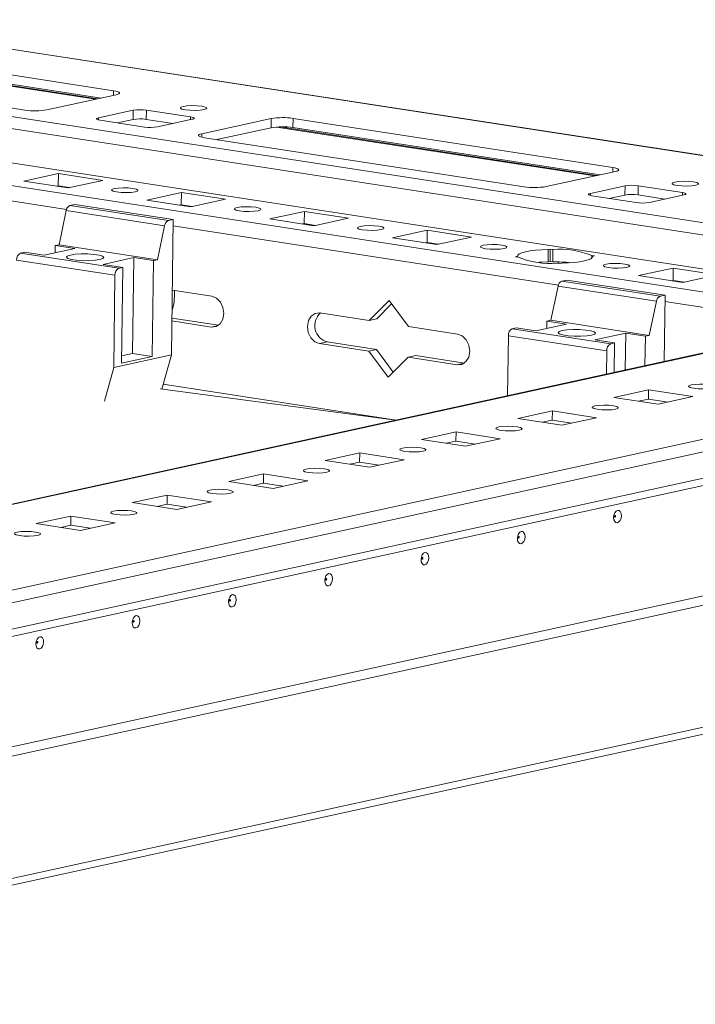
# Model space of a CAD drawing. Units: millimetres. Extents: x 9 to 11591, y -7 to 11620.
# Drawn here: x 9251 to 9359, y 1680 to 1838 of the extents above; entities that cross this region are included whole.
import ezdxf

# ---------------------------------------------------------------- set-up
doc = ezdxf.new("R2010")
doc.units = ezdxf.units.MM

msp = doc.modelspace()

# ---------------------------------------------------------------- linework, layer by layer
at = {"color": 7, "linetype": 'Continuous', "lineweight": 15}
for p, q in [((9414.45, 1807.538), (9218.639, 1837.638)), ((9265.636, 1826.263), (9230.21, 1831.709)), ((9263.633, 1825.093), (9230.192, 1830.234)), ((9216.03, 1828.61), (9251.456, 1823.165)), ((9170.973, 1826.775), (9392.187, 1792.77)), ((9254.965, 1823.199), (9266.063, 1825.624)), ((9382.329, 1790.616), (9161.115, 1824.621)), ((9263.231, 1821.928), (9268.78, 1823.141)), ((9268.78, 1823.141), (9268.761, 1821.666)), ((9270.867, 1821.686), (9270.886, 1823.161)), ((9270.886, 1823.161), (9277.971, 1822.072)), ((9270.572, 1820.456), (9263.487, 1821.545)), ((9268.761, 1821.666), (9266.259, 1821.119)), ((9275.181, 1821.023), (9270.867, 1821.686)), ((9278.227, 1821.689), (9272.678, 1820.476)), ((9279.763, 1819.387), (9290.861, 1821.812)), ((9290.861, 1821.812), (9290.842, 1820.337)), ((9294.37, 1821.846), (9294.351, 1820.371)), ((9294.37, 1821.846), (9345.541, 1813.98)), ((9290.842, 1820.337), (9282.174, 1818.443)), ((9343.538, 1812.81), (9294.351, 1820.371)), ((9331.361, 1810.882), (9280.19, 1818.748)), ((9251.266, 1811.793), (9256.815, 1813.006)), ((9256.79, 1811.039), (9256.815, 1813.006)), ((9256.815, 1813.006), (9263.9, 1811.917)), ((9345.967, 1813.341), (9334.87, 1810.916)), ((9258.351, 1810.704), (9251.266, 1811.793)), ((9256.536, 1810.983), (9256.79, 1811.039)), ((9256.79, 1811.039), (9258.606, 1810.76)), ((9263.9, 1811.917), (9258.351, 1810.704)), ((9341.955, 1809.827), (9347.504, 1811.039)), ((9347.504, 1811.039), (9347.485, 1809.564)), ((9349.591, 1809.585), (9349.609, 1811.06)), ((9349.609, 1811.06), (9356.695, 1809.971)), ((9258.125, 1810.739), (9258.126, 1810.833)), ((9270.947, 1808.768), (9276.496, 1809.98)), ((9276.471, 1808.013), (9276.496, 1809.98)), ((9276.496, 1809.98), (9283.581, 1808.891)), ((9347.485, 1809.564), (9344.982, 1809.017)), ((9353.905, 1808.922), (9349.591, 1809.585)), ((9356.951, 1809.587), (9351.402, 1808.375)), ((9259.449, 1808.058), (9258.66, 1807.886)), ((9274.405, 1805.466), (9258.66, 1807.886)), ((9275.193, 1805.638), (9259.449, 1808.058)), ((9278.032, 1807.679), (9270.947, 1808.768)), ((9276.217, 1807.958), (9276.471, 1808.013)), ((9276.471, 1808.013), (9278.287, 1807.734)), ((9283.581, 1808.891), (9278.032, 1807.679)), ((9349.296, 1808.354), (9342.211, 1809.443)), ((9258.067, 1807.086), (9256.908, 1801.619)), ((9258.067, 1807.086), (9273.811, 1804.665)), ((9277.806, 1807.714), (9277.807, 1807.808)), ((9290.628, 1805.743), (9296.177, 1806.955)), ((9296.152, 1804.988), (9296.177, 1806.955)), ((9296.177, 1806.955), (9303.262, 1805.866)), ((9275.193, 1805.638), (9274.405, 1805.466)), ((9274.92, 1784.002), (9275.193, 1805.638)), ((9297.713, 1804.653), (9290.628, 1805.743)), ((9295.898, 1804.933), (9296.152, 1804.988)), ((9296.152, 1804.988), (9297.968, 1804.709)), ((9297.487, 1804.688), (9297.488, 1804.783)), ((9303.262, 1805.866), (9297.713, 1804.653)), ((9273.811, 1804.665), (9272.653, 1799.198)), ((9310.309, 1802.717), (9315.858, 1803.93)), ((9315.833, 1801.963), (9315.858, 1803.93)), ((9315.858, 1803.93), (9322.943, 1802.841)), ((9256.292, 1801.484), (9256.908, 1801.619)), ((9272.653, 1799.198), (9256.908, 1801.619)), ((9317.394, 1801.628), (9310.309, 1802.717)), ((9315.579, 1801.907), (9315.833, 1801.963)), ((9315.833, 1801.963), (9317.649, 1801.684)), ((9317.168, 1801.663), (9317.169, 1801.757)), ((9322.943, 1802.841), (9317.394, 1801.628)), ((9250.743, 1800.271), (9251.359, 1800.406)), ((9266.488, 1797.851), (9250.743, 1800.271)), ((9254.508, 1799.922), (9251.359, 1800.406)), ((9254.508, 1799.922), (9259.44, 1801)), ((9256.292, 1801.484), (9256.277, 1800.309)), ((9256.292, 1801.484), (9259.44, 1801)), ((9335.211, 1800.833), (9335.186, 1798.866)), ((9335.211, 1800.833), (9335.539, 1800.904)), ((9335.514, 1798.937), (9335.539, 1800.904)), ((9335.539, 1800.904), (9335.957, 1800.84)), ((9335.932, 1798.873), (9335.957, 1800.84)), ((9250.114, 1799.153), (9265.859, 1796.733)), ((9263.955, 1798.47), (9268.887, 1799.548)), ((9267.104, 1797.986), (9263.955, 1798.47)), ((9268.694, 1784.206), (9268.887, 1799.548)), ((9268.887, 1799.548), (9272.036, 1799.064)), ((9272.036, 1799.064), (9271.843, 1783.722)), ((9272.653, 1799.198), (9272.036, 1799.064)), ((9329.99, 1799.692), (9330.318, 1799.763)), ((9330.408, 1799.628), (9329.99, 1799.692)), ((9330.316, 1799.642), (9330.318, 1799.763)), ((9335.514, 1798.937), (9335.186, 1798.866)), ((9335.932, 1798.873), (9335.514, 1798.937)), ((9337.075, 1798.603), (9336.657, 1798.667)), ((9336.849, 1798.637), (9336.852, 1798.859)), ((9337.403, 1798.674), (9337.075, 1798.603)), ((9337.773, 1798.818), (9337.772, 1798.684)), ((9342.206, 1799.879), (9342.201, 1799.479)), ((9342.206, 1799.879), (9342.624, 1799.815)), ((9342.295, 1799.612), (9342.296, 1799.744)), ((9342.624, 1799.815), (9342.296, 1799.744)), ((9267.104, 1797.986), (9266.488, 1797.851)), ((9266.91, 1782.644), (9267.104, 1797.986)), ((9349.671, 1796.666), (9355.22, 1797.879)), ((9355.195, 1795.912), (9355.22, 1797.879)), ((9355.22, 1797.879), (9362.305, 1796.79)), ((9414.667, 1796.231), (8774.074, 1656.248)), ((9265.859, 1796.733), (9265.672, 1781.981)), ((9338.172, 1795.957), (9337.384, 1795.785)), ((9353.129, 1793.364), (9337.384, 1795.785)), ((9353.917, 1793.537), (9338.172, 1795.957)), ((9356.756, 1795.577), (9349.671, 1796.666)), ((9354.941, 1795.856), (9355.195, 1795.912)), ((9355.195, 1795.912), (9357.011, 1795.633)), ((9356.53, 1795.612), (9356.531, 1795.707)), ((9362.305, 1796.79), (9356.756, 1795.577)), ((9275.051, 1794.328), (9281.349, 1793.36)), ((9336.79, 1794.984), (9335.632, 1789.517)), ((9336.79, 1794.984), (9352.535, 1792.564)), ((9306.54, 1789.488), (9309.736, 1792.692)), ((9310.148, 1792.138), (9307.773, 1789.757)), ((9309.736, 1792.692), (9312.838, 1788.52)), ((9352.535, 1792.564), (9351.377, 1787.097)), ((9353.917, 1793.537), (9353.129, 1793.364)), ((9353.783, 1782.927), (9353.917, 1793.537)), ((9298.668, 1790.698), (9306.54, 1789.488)), ((9281.287, 1788.443), (9274.989, 1789.411)), ((9274.994, 1789.869), (9282.436, 1788.725)), ((9306.54, 1789.488), (9307.773, 1789.757)), ((9335.015, 1789.383), (9335.001, 1788.207)), ((9335.015, 1789.383), (9335.632, 1789.517)), ((9335.015, 1789.383), (9338.164, 1788.898)), ((9351.377, 1787.097), (9335.632, 1789.517)), ((8774.935, 1640.615), (9453.111, 1788.811)), ((9312.838, 1788.52), (9320.71, 1787.309)), ((9329.467, 1788.17), (9330.083, 1788.305)), ((9345.211, 1785.75), (9329.467, 1788.17)), ((9333.232, 1787.821), (9330.083, 1788.305)), ((9333.232, 1787.821), (9338.164, 1788.898)), ((9342.679, 1786.368), (9347.611, 1787.446)), ((9347.537, 1781.562), (9347.611, 1787.446)), ((9347.611, 1787.446), (9350.76, 1786.962)), ((9431.834, 1786.2), (8793.732, 1646.761)), ((9299.839, 1786.05), (9298.606, 1785.78)), ((9299.839, 1786.05), (9307.711, 1784.84)), ((9328.838, 1787.052), (9328.717, 1777.449)), ((9328.838, 1787.052), (9344.582, 1784.632)), ((9345.828, 1785.884), (9342.679, 1786.368)), ((9345.828, 1785.884), (9345.211, 1785.75)), ((9345.769, 1781.175), (9345.828, 1785.884)), ((9350.76, 1786.962), (9350.701, 1782.253)), ((9351.377, 1787.097), (9350.76, 1786.962)), ((9453.058, 1784.582), (8774.881, 1636.386)), ((9306.478, 1784.57), (9298.606, 1785.78)), ((9306.478, 1784.57), (9307.711, 1784.84)), ((9309.581, 1780.398), (9306.478, 1784.57)), ((9307.711, 1784.84), (9310.402, 1781.222)), ((9344.582, 1784.632), (9344.535, 1780.906)), ((8774.266, 1635.083), (9452.14, 1783.213)), ((9265.672, 1781.981), (9274.92, 1784.002)), ((9271.843, 1783.722), (9266.91, 1782.644)), ((9266.925, 1783.819), (9268.694, 1784.206)), ((9268.694, 1784.206), (9271.843, 1783.722)), ((9273.383, 1778.506), (9274.92, 1784.002)), ((9312.776, 1783.602), (9309.581, 1780.398)), ((9312.776, 1783.602), (9314.009, 1783.872)), ((9320.648, 1782.392), (9312.776, 1783.602)), ((9314.009, 1783.872), (9321.798, 1782.674)), ((9264.164, 1776.59), (9265.672, 1781.981)), ((9310.82, 1773.538), (9273.104, 1778.543)), ((9345.738, 1777.173), (9351.287, 1778.386)), ((9351.287, 1778.386), (9351.268, 1776.911)), ((9351.287, 1778.386), (9358.372, 1777.297)), ((9352.823, 1776.084), (9345.738, 1777.173)), ((9351.268, 1776.911), (9349.69, 1776.566)), ((9354.401, 1776.429), (9351.268, 1776.911)), ((9358.372, 1777.297), (9352.823, 1776.084)), ((9330.325, 1773.805), (9335.873, 1775.018)), ((9335.873, 1775.018), (9335.855, 1773.543)), ((9335.873, 1775.018), (9342.959, 1773.929)), ((9337.41, 1772.716), (9330.325, 1773.805)), ((9335.855, 1773.543), (9334.277, 1773.198)), ((9338.988, 1773.061), (9335.855, 1773.543)), ((9342.959, 1773.929), (9337.41, 1772.716)), ((9314.912, 1770.437), (9320.46, 1771.65)), ((9320.46, 1771.65), (9320.442, 1770.175)), ((9320.46, 1771.65), (9327.545, 1770.561)), ((9321.997, 1769.348), (9314.912, 1770.437)), ((9320.442, 1770.175), (9318.864, 1769.83)), ((9323.575, 1769.693), (9320.442, 1770.175)), ((9327.545, 1770.561), (9321.997, 1769.348)), ((9299.499, 1767.069), (9305.047, 1768.282)), ((9306.584, 1765.98), (9299.499, 1767.069)), ((9305.047, 1768.282), (9305.029, 1766.806)), ((9305.047, 1768.282), (9312.132, 1767.192)), ((9312.132, 1767.192), (9306.584, 1765.98)), ((9305.029, 1766.806), (9303.451, 1766.462)), ((9308.162, 1766.325), (9305.029, 1766.806)), ((9284.085, 1763.701), (9289.634, 1764.914)), ((9289.634, 1764.914), (9289.616, 1763.438)), ((9289.634, 1764.914), (9296.719, 1763.824)), ((9296.719, 1763.824), (9291.171, 1762.612)), ((8760.406, 1614.381), (9438.582, 1762.577)), ((9438.582, 1762.567), (8760.406, 1614.371)), ((9291.171, 1762.612), (9284.085, 1763.701)), ((9289.616, 1763.438), (9288.038, 1763.094)), ((9292.749, 1762.957), (9289.616, 1763.438)), ((9438.564, 1761.092), (8760.387, 1612.896)), ((9268.672, 1760.333), (9274.221, 1761.545)), ((9274.221, 1761.545), (9274.202, 1760.07)), ((9274.221, 1761.545), (9281.306, 1760.456)), ((9275.757, 1759.244), (9268.672, 1760.333)), ((9274.202, 1760.07), (9272.624, 1759.725)), ((9277.335, 1759.589), (9274.202, 1760.07)), ((9281.306, 1760.456), (9275.757, 1759.244)), ((9253.259, 1756.965), (9258.808, 1758.177)), ((9258.808, 1758.177), (9258.789, 1756.702)), ((9258.808, 1758.177), (9265.893, 1757.088)), ((9260.344, 1755.876), (9253.259, 1756.965)), ((9258.789, 1756.702), (9257.211, 1756.357)), ((9261.922, 1756.221), (9258.789, 1756.702)), ((9265.893, 1757.088), (9260.344, 1755.876)), ((9468.043, 1747.976), (8728.831, 1586.443)), ((8728.472, 1585.261), (9466.669, 1746.573))]:
    msp.add_line(p, q, dxfattribs=at)
at = {"color": 8, "linetype": 'Continuous', "lineweight": 15}
for p, q in [((9244.001, 1833.697), (9414.45, 1807.496)), ((9414.314, 1796.776), (9189.624, 1831.315)), ((9188.556, 1829.536), (9410.763, 1795.378)), ((9262.757, 1824.902), (9239.523, 1828.473)), ((9239.623, 1828.579), (9263.083, 1824.973)), ((9265.627, 1825.529), (9265.636, 1826.263)), ((9277.971, 1822.072), (9277.965, 1821.631)), ((9263.231, 1821.928), (9263.227, 1821.595)), ((9292.294, 1820.483), (9342.988, 1812.69)), ((9279.763, 1819.387), (9279.756, 1818.832)), ((9342.662, 1812.619), (9291.7, 1820.453)), ((9196.457, 1816.746), (9258.116, 1807.268)), ((9345.541, 1813.98), (9345.531, 1813.246)), ((9341.955, 1809.827), (9341.951, 1809.494)), ((9356.695, 1809.971), (9356.689, 1809.53)), ((9275.181, 1804.645), (9336.84, 1795.166)), ((8774.074, 1656.18), (9415.029, 1796.242)), ((9353.905, 1792.543), (9379.668, 1788.583)), ((9281.287, 1788.443), (9282.371, 1788.68)), ((9320.648, 1782.392), (9321.733, 1782.629)), ((9310.895, 1773.555), (9273.601, 1779.288))]:
    msp.add_line(p, q, dxfattribs=at)
at = {"color": 7, "linetype": 'Continuous', "lineweight": 15, "flags": 128}
for points in [[(9265.636, 1826.263), (9265.99, 1826.198), (9266.272, 1826.122), (9266.47, 1826.038), (9266.576, 1825.951), (9266.587, 1825.862), (9266.503, 1825.776), (9266.326, 1825.695), (9266.063, 1825.624)], [(9279.746, 1823.779), (9280.286, 1823.659), (9280.545, 1823.513), (9280.482, 1823.364), (9280.108, 1823.235), (9279.48, 1823.145), (9278.692, 1823.108), (9277.865, 1823.13), (9277.125, 1823.206), (9276.585, 1823.326), (9276.326, 1823.472), (9276.389, 1823.621), (9276.763, 1823.75), (9277.391, 1823.84), (9278.179, 1823.877), (9279.006, 1823.855), (9279.746, 1823.779)], [(9277.971, 1822.072), (9278.183, 1822.033), (9278.352, 1821.987), (9278.471, 1821.937), (9278.535, 1821.885), (9278.542, 1821.831), (9278.491, 1821.78), (9278.385, 1821.732), (9278.227, 1821.689)], [(9263.487, 1821.545), (9263.275, 1821.584), (9263.106, 1821.63), (9262.987, 1821.68), (9262.923, 1821.732), (9262.916, 1821.785), (9262.967, 1821.837), (9263.074, 1821.885), (9263.231, 1821.928)], [(9280.19, 1818.748), (9279.836, 1818.813), (9279.554, 1818.889), (9279.356, 1818.972), (9279.25, 1819.06), (9279.239, 1819.149), (9279.323, 1819.235), (9279.5, 1819.315), (9279.763, 1819.387)], [(9345.541, 1813.98), (9345.895, 1813.915), (9346.176, 1813.839), (9346.374, 1813.755), (9346.481, 1813.668), (9346.492, 1813.579), (9346.407, 1813.493), (9346.23, 1813.413), (9345.967, 1813.341)], [(9358.47, 1811.677), (9359.01, 1811.557), (9359.269, 1811.412), (9359.206, 1811.263), (9358.832, 1811.134), (9358.204, 1811.044), (9357.416, 1811.007), (9356.589, 1811.028), (9355.849, 1811.105), (9355.309, 1811.225), (9355.05, 1811.37), (9355.113, 1811.519), (9355.487, 1811.648), (9356.115, 1811.738), (9356.903, 1811.775), (9357.73, 1811.754), (9358.47, 1811.677)], [(9269.097, 1810.085), (9268.468, 1809.995), (9267.68, 1809.958), (9266.853, 1809.979), (9266.114, 1810.056), (9265.573, 1810.176), (9265.314, 1810.322), (9265.377, 1810.47), (9265.751, 1810.599), (9266.379, 1810.689), (9267.167, 1810.727), (9267.994, 1810.705), (9268.734, 1810.629), (9269.274, 1810.508), (9269.533, 1810.363), (9269.471, 1810.214), (9269.097, 1810.085)], [(9342.211, 1809.443), (9341.999, 1809.483), (9341.83, 1809.528), (9341.711, 1809.578), (9341.647, 1809.631), (9341.64, 1809.684), (9341.691, 1809.736), (9341.797, 1809.784), (9341.955, 1809.827)], [(9356.695, 1809.971), (9356.907, 1809.931), (9357.076, 1809.886), (9357.195, 1809.836), (9357.259, 1809.783), (9357.265, 1809.73), (9357.215, 1809.678), (9357.108, 1809.63), (9356.951, 1809.587)], [(9288.778, 1807.06), (9288.149, 1806.97), (9287.361, 1806.933), (9286.534, 1806.954), (9285.795, 1807.031), (9285.254, 1807.151), (9284.995, 1807.296), (9285.058, 1807.445), (9285.432, 1807.574), (9286.06, 1807.664), (9286.848, 1807.701), (9287.675, 1807.68), (9288.415, 1807.603), (9288.955, 1807.483), (9289.214, 1807.337), (9289.152, 1807.189), (9288.778, 1807.06)], [(9308.458, 1804.034), (9307.83, 1803.944), (9307.042, 1803.907), (9306.215, 1803.929), (9305.475, 1804.005), (9304.935, 1804.125), (9304.676, 1804.271), (9304.739, 1804.42), (9305.113, 1804.549), (9305.741, 1804.639), (9306.529, 1804.676), (9307.356, 1804.654), (9308.096, 1804.578), (9308.636, 1804.458), (9308.895, 1804.312), (9308.832, 1804.164), (9308.458, 1804.034)], [(9328.139, 1801.009), (9327.511, 1800.919), (9326.723, 1800.882), (9325.896, 1800.903), (9325.156, 1800.98), (9324.616, 1801.1), (9324.357, 1801.246), (9324.42, 1801.394), (9324.794, 1801.523), (9325.422, 1801.613), (9326.21, 1801.65), (9327.037, 1801.629), (9327.777, 1801.552), (9328.317, 1801.432), (9328.576, 1801.287), (9328.513, 1801.138), (9328.139, 1801.009)], [(9263.443, 1799.237), (9263.933, 1799.397), (9264.079, 1799.582), (9263.864, 1799.769), (9263.313, 1799.935), (9262.493, 1800.061), (9261.502, 1800.132), (9260.461, 1800.138), (9259.495, 1800.08), (9258.72, 1799.963), (9258.229, 1799.803), (9258.083, 1799.618), (9258.299, 1799.432), (9258.85, 1799.265), (9259.67, 1799.139), (9260.66, 1799.069), (9261.702, 1799.062), (9262.668, 1799.121), (9263.443, 1799.237)], [(9330.318, 1799.763), (9330.352, 1799.958), (9330.581, 1800.147), (9330.996, 1800.323), (9331.584, 1800.48), (9332.325, 1800.613), (9333.197, 1800.718), (9334.169, 1800.793), (9335.211, 1800.833)], [(9333.772, 1798.802), (9334.144, 1798.826), (9335.186, 1798.866)], [(9342.296, 1799.744), (9342.262, 1799.549), (9342.033, 1799.36), (9341.618, 1799.184), (9341.03, 1799.027), (9340.289, 1798.894), (9339.418, 1798.789), (9338.445, 1798.714), (9337.403, 1798.674)], [(9347.82, 1797.984), (9347.192, 1797.894), (9346.404, 1797.857), (9345.577, 1797.878), (9344.837, 1797.955), (9344.297, 1798.075), (9344.038, 1798.22), (9344.101, 1798.369), (9344.475, 1798.498), (9345.103, 1798.588), (9345.891, 1798.625), (9346.718, 1798.604), (9347.458, 1798.527), (9347.998, 1798.407), (9348.257, 1798.261), (9348.194, 1798.113), (9347.82, 1797.984)], [(9281.349, 1793.36), (9282.099, 1793.057), (9282.731, 1792.426), (9283.148, 1791.563), (9283.286, 1790.599), (9283.124, 1789.681), (9282.687, 1788.949), (9282.042, 1788.514), (9281.287, 1788.443)], [(9298.606, 1785.78), (9297.855, 1786.083), (9297.223, 1786.715), (9296.807, 1787.578), (9296.669, 1788.542), (9296.83, 1789.46), (9297.267, 1790.192), (9297.912, 1790.626), (9298.668, 1790.698)], [(9342.167, 1787.136), (9342.657, 1787.296), (9342.803, 1787.48), (9342.588, 1787.667), (9342.037, 1787.834), (9341.217, 1787.96), (9340.226, 1788.03), (9339.185, 1788.037), (9338.218, 1787.978), (9337.443, 1787.862), (9336.953, 1787.702), (9336.807, 1787.517), (9337.023, 1787.33), (9337.574, 1787.164), (9338.394, 1787.038), (9339.384, 1786.967), (9340.425, 1786.961), (9341.392, 1787.019), (9342.167, 1787.136)], [(9320.71, 1787.309), (9321.461, 1787.006), (9322.093, 1786.375), (9322.51, 1785.512), (9322.648, 1784.548), (9322.486, 1783.63), (9322.049, 1782.898), (9321.404, 1782.463), (9320.648, 1782.392)], [(9361.056, 1779.202), (9361.59, 1779.083), (9361.846, 1778.939), (9361.784, 1778.793), (9361.415, 1778.665), (9360.793, 1778.576), (9360.015, 1778.539), (9359.198, 1778.56), (9358.467, 1778.636), (9357.933, 1778.755), (9357.677, 1778.899), (9357.738, 1779.046), (9358.108, 1779.173), (9358.729, 1779.262), (9359.508, 1779.299), (9360.325, 1779.278), (9361.056, 1779.202)], [(9345.643, 1775.834), (9346.177, 1775.715), (9346.433, 1775.571), (9346.371, 1775.424), (9346.001, 1775.297), (9345.38, 1775.208), (9344.602, 1775.171), (9343.785, 1775.192), (9343.054, 1775.268), (9342.519, 1775.387), (9342.264, 1775.531), (9342.325, 1775.678), (9342.695, 1775.805), (9343.316, 1775.894), (9344.095, 1775.931), (9344.912, 1775.91), (9345.643, 1775.834)], [(9330.23, 1772.466), (9330.764, 1772.347), (9331.02, 1772.203), (9330.958, 1772.056), (9330.588, 1771.929), (9329.967, 1771.84), (9329.189, 1771.803), (9328.372, 1771.824), (9327.64, 1771.9), (9327.106, 1772.019), (9326.851, 1772.163), (9326.912, 1772.309), (9327.282, 1772.437), (9327.903, 1772.526), (9328.682, 1772.563), (9329.499, 1772.542), (9330.23, 1772.466)], [(9314.817, 1769.098), (9315.351, 1768.979), (9315.606, 1768.835), (9315.545, 1768.688), (9315.175, 1768.561), (9314.554, 1768.472), (9313.776, 1768.435), (9312.959, 1768.456), (9312.227, 1768.532), (9311.693, 1768.651), (9311.438, 1768.794), (9311.499, 1768.941), (9311.869, 1769.069), (9312.49, 1769.158), (9313.269, 1769.195), (9314.086, 1769.173), (9314.817, 1769.098)], [(9299.404, 1765.73), (9299.938, 1765.611), (9300.193, 1765.467), (9300.132, 1765.32), (9299.762, 1765.193), (9299.141, 1765.104), (9298.362, 1765.067), (9297.545, 1765.088), (9296.814, 1765.164), (9296.28, 1765.283), (9296.024, 1765.426), (9296.086, 1765.573), (9296.456, 1765.701), (9297.077, 1765.79), (9297.855, 1765.827), (9298.672, 1765.805), (9299.404, 1765.73)], [(9283.991, 1762.362), (9284.525, 1762.243), (9284.78, 1762.099), (9284.719, 1761.952), (9284.349, 1761.825), (9283.728, 1761.736), (9282.949, 1761.699), (9282.132, 1761.72), (9281.401, 1761.796), (9280.867, 1761.915), (9280.611, 1762.058), (9280.673, 1762.205), (9281.043, 1762.333), (9281.664, 1762.422), (9282.442, 1762.458), (9283.259, 1762.437), (9283.991, 1762.362)], [(9268.577, 1758.994), (9269.112, 1758.875), (9269.367, 1758.731), (9269.306, 1758.584), (9268.936, 1758.456), (9268.315, 1758.368), (9267.536, 1758.331), (9266.719, 1758.352), (9265.988, 1758.428), (9265.454, 1758.546), (9265.198, 1758.69), (9265.26, 1758.837), (9265.63, 1758.965), (9266.251, 1759.054), (9267.029, 1759.09), (9267.846, 1759.069), (9268.577, 1758.994)], [(9346.315, 1759.077), (9346.55, 1759.054), (9346.747, 1758.885), (9346.877, 1758.595), (9346.919, 1758.229), (9346.867, 1757.842), (9346.729, 1757.494), (9346.527, 1757.237), (9346.29, 1757.111), (9346.055, 1757.134), (9345.857, 1757.303), (9345.728, 1757.593), (9345.686, 1757.959), (9345.737, 1758.346), (9345.875, 1758.694), (9346.078, 1758.951), (9346.315, 1759.077)], [(9345.91, 1758.286), (9345.878, 1758.269), (9345.851, 1758.235), (9345.833, 1758.188), (9345.826, 1758.136), (9345.832, 1758.087), (9345.849, 1758.049), (9345.875, 1758.026), (9345.907, 1758.023), (9345.939, 1758.04), (9345.966, 1758.074), (9345.984, 1758.121), (9345.991, 1758.173), (9345.985, 1758.222), (9345.968, 1758.26), (9345.942, 1758.283), (9345.91, 1758.286)], [(9253.164, 1755.625), (9253.698, 1755.507), (9253.954, 1755.363), (9253.892, 1755.216), (9253.523, 1755.088), (9252.902, 1754.999), (9252.123, 1754.963), (9251.306, 1754.984), (9250.575, 1755.06), (9250.041, 1755.178), (9249.785, 1755.322), (9249.847, 1755.469), (9250.216, 1755.597), (9250.838, 1755.686), (9251.616, 1755.722), (9252.433, 1755.701), (9253.164, 1755.625)], [(9330.901, 1755.709), (9331.136, 1755.686), (9331.334, 1755.517), (9331.463, 1755.227), (9331.506, 1754.861), (9331.454, 1754.474), (9331.316, 1754.126), (9331.114, 1753.869), (9330.877, 1753.742), (9330.642, 1753.766), (9330.444, 1753.935), (9330.315, 1754.225), (9330.273, 1754.591), (9330.324, 1754.978), (9330.462, 1755.326), (9330.665, 1755.583), (9330.901, 1755.709)], [(9330.497, 1754.918), (9330.465, 1754.901), (9330.438, 1754.867), (9330.42, 1754.82), (9330.413, 1754.768), (9330.418, 1754.719), (9330.436, 1754.681), (9330.462, 1754.658), (9330.494, 1754.655), (9330.526, 1754.672), (9330.553, 1754.706), (9330.571, 1754.753), (9330.578, 1754.805), (9330.572, 1754.854), (9330.555, 1754.892), (9330.529, 1754.915), (9330.497, 1754.918)], [(9315.488, 1752.341), (9315.723, 1752.318), (9315.921, 1752.149), (9316.05, 1751.859), (9316.092, 1751.493), (9316.041, 1751.106), (9315.903, 1750.758), (9315.7, 1750.501), (9315.464, 1750.374), (9315.229, 1750.398), (9315.031, 1750.567), (9314.902, 1750.857), (9314.859, 1751.223), (9314.911, 1751.61), (9315.049, 1751.958), (9315.252, 1752.215), (9315.488, 1752.341)], [(9315.084, 1751.55), (9315.052, 1751.533), (9315.025, 1751.499), (9315.007, 1751.452), (9315, 1751.4), (9315.005, 1751.351), (9315.023, 1751.312), (9315.049, 1751.29), (9315.081, 1751.287), (9315.112, 1751.304), (9315.14, 1751.338), (9315.158, 1751.385), (9315.165, 1751.436), (9315.159, 1751.485), (9315.142, 1751.524), (9315.115, 1751.547), (9315.084, 1751.55)], [(9300.075, 1748.973), (9300.31, 1748.95), (9300.508, 1748.78), (9300.637, 1748.491), (9300.679, 1748.125), (9300.628, 1747.738), (9300.49, 1747.39), (9300.287, 1747.133), (9300.05, 1747.006), (9299.815, 1747.03), (9299.618, 1747.199), (9299.489, 1747.489), (9299.446, 1747.855), (9299.498, 1748.242), (9299.636, 1748.59), (9299.838, 1748.847), (9300.075, 1748.973)], [(9299.671, 1748.182), (9299.639, 1748.165), (9299.612, 1748.131), (9299.594, 1748.084), (9299.587, 1748.032), (9299.592, 1747.983), (9299.61, 1747.944), (9299.636, 1747.922), (9299.668, 1747.919), (9299.699, 1747.935), (9299.726, 1747.97), (9299.745, 1748.017), (9299.752, 1748.068), (9299.746, 1748.117), (9299.729, 1748.156), (9299.702, 1748.179), (9299.671, 1748.182)], [(9284.662, 1745.605), (9284.897, 1745.582), (9285.094, 1745.412), (9285.224, 1745.123), (9285.266, 1744.756), (9285.215, 1744.37), (9285.077, 1744.022), (9284.874, 1743.765), (9284.637, 1743.638), (9284.402, 1743.662), (9284.205, 1743.831), (9284.075, 1744.121), (9284.033, 1744.487), (9284.085, 1744.874), (9284.223, 1745.222), (9284.425, 1745.479), (9284.662, 1745.605)], [(9284.258, 1744.814), (9284.226, 1744.797), (9284.199, 1744.763), (9284.18, 1744.716), (9284.174, 1744.664), (9284.179, 1744.615), (9284.197, 1744.576), (9284.223, 1744.554), (9284.254, 1744.55), (9284.286, 1744.567), (9284.313, 1744.602), (9284.332, 1744.648), (9284.339, 1744.7), (9284.333, 1744.749), (9284.316, 1744.788), (9284.289, 1744.811), (9284.258, 1744.814)], [(9269.249, 1742.237), (9269.484, 1742.214), (9269.681, 1742.044), (9269.811, 1741.754), (9269.853, 1741.388), (9269.802, 1741.002), (9269.664, 1740.653), (9269.461, 1740.397), (9269.224, 1740.27), (9268.989, 1740.293), (9268.792, 1740.463), (9268.662, 1740.753), (9268.62, 1741.119), (9268.672, 1741.505), (9268.809, 1741.854), (9269.012, 1742.111), (9269.249, 1742.237)], [(9268.845, 1741.446), (9268.813, 1741.429), (9268.786, 1741.395), (9268.767, 1741.348), (9268.76, 1741.296), (9268.766, 1741.247), (9268.783, 1741.208), (9268.81, 1741.185), (9268.841, 1741.182), (9268.873, 1741.199), (9268.9, 1741.234), (9268.919, 1741.28), (9268.926, 1741.332), (9268.92, 1741.381), (9268.903, 1741.42), (9268.876, 1741.443), (9268.845, 1741.446)], [(9253.836, 1738.869), (9254.071, 1738.846), (9254.268, 1738.676), (9254.398, 1738.386), (9254.44, 1738.02), (9254.388, 1737.634), (9254.251, 1737.285), (9254.048, 1737.028), (9253.811, 1736.902), (9253.576, 1736.925), (9253.379, 1737.095), (9253.249, 1737.385), (9253.207, 1737.751), (9253.259, 1738.137), (9253.396, 1738.486), (9253.599, 1738.743), (9253.836, 1738.869)], [(9253.432, 1738.078), (9253.4, 1738.061), (9253.373, 1738.026), (9253.354, 1737.98), (9253.347, 1737.928), (9253.353, 1737.879), (9253.37, 1737.84), (9253.397, 1737.817), (9253.428, 1737.814), (9253.46, 1737.831), (9253.487, 1737.866), (9253.506, 1737.912), (9253.513, 1737.964), (9253.507, 1738.013), (9253.49, 1738.052), (9253.463, 1738.075), (9253.432, 1738.078)]]:
    msp.add_lwpolyline(points, dxfattribs=at)
at = {"color": 7, "linetype": 'Continuous', "lineweight": 15}
for centre, radius, start, end in [((9253.102, 1834.312), 11.268, 261.60048, 279.51857), ((9269.898, 1816.473), 6.761, 81.60048, 99.51857), ((9269.879, 1814.998), 6.761, 81.60048, 99.51857), ((9292.705, 1809.224), 11.268, 81.60048, 99.51857), ((9292.724, 1810.699), 11.268, 81.60048, 99.51857), ((9271.56, 1827.144), 6.761, 261.60048, 279.51857), ((9348.622, 1804.371), 6.761, 81.60048, 99.51857), ((9333.007, 1822.029), 11.268, 261.60048, 279.51857), ((9348.603, 1802.896), 6.761, 81.60048, 99.51857), ((9259.037, 1806.986), 0.976, 112.74717, 174.14191), ((9350.284, 1815.043), 6.761, 261.60048, 279.51857), ((9274.782, 1804.566), 0.976, 112.74717, 174.14191), ((9251.234, 1799.259), 1.125, 115.87357, 185.41446), ((9337.071, 1787.282), 13.604, 67.82512, 94.69666), ((9335.543, 1812.225), 13.604, 247.82512, 274.69666), ((9335.934, 1767.988), 30.885, 84.64325, 90.0025), ((9266.978, 1796.839), 1.125, 115.87357, 185.41446), ((9337.761, 1794.885), 0.976, 112.74717, 174.14191), ((9353.506, 1792.464), 0.976, 112.74717, 174.14191), ((9300.561, 1788.665), 2.712, 131.85177, 254.56353), ((9329.958, 1787.158), 1.125, 115.87357, 185.41446), ((9345.702, 1784.738), 1.125, 115.87357, 185.41446)]:
    msp.add_arc(centre, radius, start, end, dxfattribs=at)
msp.add_ellipse((9274.267, 1794.934), major_axis=(-0.23, 4.296), ratio=0.2618822, start_param=3.6453628, end_param=4.5436524, dxfattribs=at)

doc.saveas('drawing.dxf')
